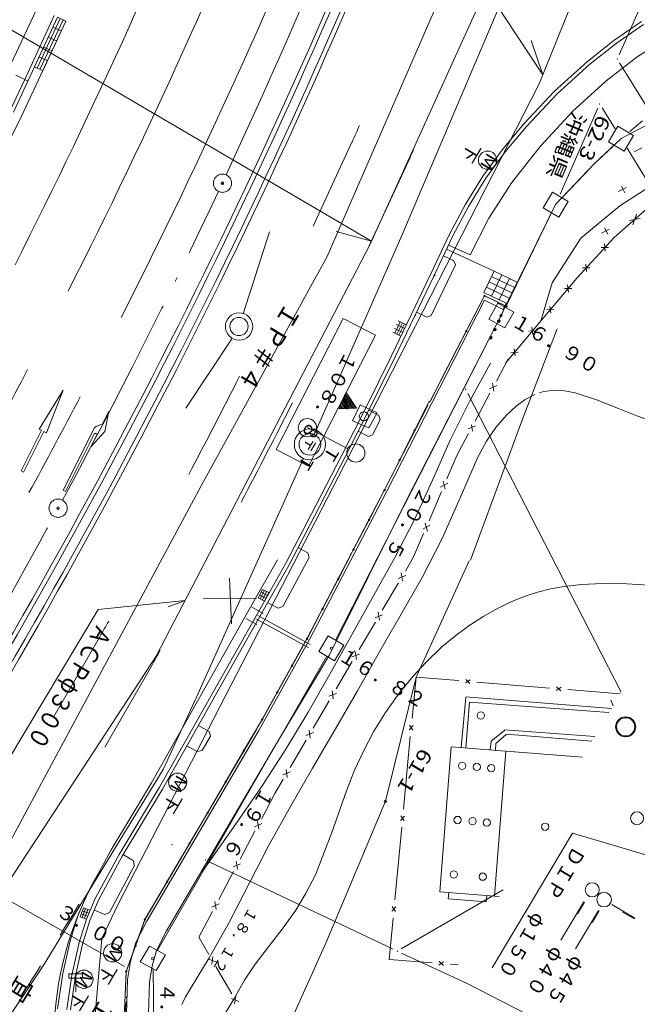
# Model space of a CAD drawing. Extents: x 25327 to 25606, y 31527 to 31824.
# Drawn here: x 25504 to 25538, y 31664 to 31718 of the extents above; entities that cross this region are included whole.
import ezdxf

# ---------------------------------------------------------------- set-up
doc = ezdxf.new("R2010")
doc.units = 0
doc.linetypes.add('long dashed dotted', pattern=[15.25, 12, -1.5, 0.25, -1.5])
for name, color, linetype, lineweight in [('\\M+5A4BD\\M+5A4CE\\M+5CBFB', 136, 'Continuous', 0), ('\\M+5BAE1\\M+5B6CF\\M+587ED', 4, 'Continuous', 0), ('道路平面図', 7, 'Continuous', 0)]:
    doc.layers.add(name, color=color, linetype=linetype, lineweight=lineweight)
doc.styles.add('\\M+5A3CD\\M+5A3D3 \\M+5A5B4\\M+5A5B7\\M+5A5C3\\M+5A5AF', font='MS Gothic.ttf')

msp = doc.modelspace()

# ---------------------------------------------------------------- linework, layer by layer
at = {"layer": '\\M+5A4BD\\M+5A4CE\\M+5CBFB', "linetype": 'Continuous', "lineweight": 13}
for p, q in [((25532.506, 31715.385), (25491.852, 31777.165)), ((25523.107, 31706.267), (25468.594, 31738.227)), ((25532.506, 31715.385), (25531.877, 31717.283)), ((25523.107, 31706.267), (25521.179, 31706.798))]:
    msp.add_line(p, q, dxfattribs=at)
at = {"layer": '\\M+5BAE1\\M+5B6CF\\M+587ED', "linetype": 'Continuous', "lineweight": 13}
for p, q in [((25534.14, 31673.789), (25529.723, 31666.396)), ((25539.161, 31672.297), (25534.14, 31673.789)), ((25534.757, 31670.019), (25533.497, 31667.909)), ((25534.798, 31669.994), (25534.416, 31669.354)), ((25537.549, 31669.121), (25536.291, 31669.873)), ((25535.565, 31669.536), (25534.305, 31667.426)), ((25535.606, 31669.512), (25535.224, 31668.871)), ((25537.526, 31669.079), (25536.872, 31669.438))]:
    msp.add_line(p, q, dxfattribs=at)
for centre, radius in [((25537.675, 31674.599), 0.354), ((25535.217, 31670.67), 0.389), ((25535.867, 31670.135), 0.401)]:
    msp.add_circle(centre, radius, dxfattribs=at)
at = {"layer": '道路平面図', "linetype": 'Continuous', "lineweight": 13}
for p, q in [((25543.038, 31741.949), (25533.661, 31718.242)), ((25534.099, 31736.801), (25526.319, 31718.346)), ((25503.226, 31715.747), (25511.913, 31734.25)), ((25531.18, 31724.065), (25523.034, 31706.108)), ((25530.397, 31719.818), (25524.728, 31706.44)), ((25536.686, 31716.485), (25538.157, 31719.818)), ((25503.475, 31713.342), (25505.886, 31718.56)), ((25505.715, 31718.638), (25504.094, 31715.132)), ((25504.622, 31715.824), (25505.887, 31718.559)), ((25506.041, 31718.488), (25504.776, 31715.752)), ((25505.887, 31718.559), (25506.351, 31718.345)), ((25506.351, 31718.345), (25504.728, 31714.836)), ((25506.196, 31718.416), (25504.931, 31715.681)), ((25506.351, 31718.345), (25505.085, 31715.609)), ((25506.098, 31717.798), (25505.634, 31718.012)), ((25526.319, 31718.346), (25520.674, 31705.432)), ((25533.661, 31718.242), (25532.307, 31714.893)), ((25537.919, 31718.317), (25536.408, 31717.268)), ((25536.527, 31717.107), (25538.029, 31718.15)), ((25505.845, 31717.25), (25505.381, 31717.465)), ((25505.592, 31716.703), (25505.128, 31716.918)), ((25536.408, 31717.268), (25534.956, 31716.125)), ((25535.085, 31715.972), (25536.527, 31717.107)), ((25537.688, 31716.387), (25539.14, 31717.315)), ((25505.339, 31716.156), (25504.875, 31716.371)), ((25535.958, 31715.05), (25537.688, 31716.387)), ((25505.085, 31715.609), (25504.622, 31715.824)), ((25534.956, 31716.125), (25533.145, 31714.487)), ((25533.286, 31714.345), (25535.085, 31715.972)), ((25536.717, 31716.044), (25538.118, 31713.786)), ((25504.275, 31715.047), (25503.599, 31715.378)), ((25504.094, 31715.132), (25503.295, 31713.429)), ((25504.728, 31714.836), (25503.925, 31713.124)), ((25532.307, 31714.893), (25521.277, 31693.324)), ((25534.135, 31713.373), (25535.958, 31715.05)), ((25533.145, 31714.487), (25531.472, 31712.694)), ((25531.621, 31712.561), (25533.286, 31714.345)), ((25536.471, 31712.424), (25535.761, 31713.583)), ((25503.925, 31713.124), (25501.895, 31709.055)), ((25532.386, 31711.483), (25534.135, 31713.373)), ((25535.53, 31713.567), (25533.462, 31708.847)), ((25531.472, 31712.694), (25530.293, 31711.287)), ((25530.45, 31711.163), (25531.621, 31712.561)), ((25536.625, 31712.577), (25536.113, 31711.719)), ((25537.484, 31712.065), (25536.625, 31712.577)), ((25538.19, 31712.637), (25536.798, 31711.892)), ((25537.28, 31712.29), (25537.973, 31712.861)), ((25536.971, 31711.206), (25537.484, 31712.065)), ((25522.042, 31711.696), (25519.905, 31707.088)), ((25522.042, 31711.696), (25519.905, 31707.088)), ((25530.803, 31709.488), (25532.386, 31711.483)), ((25536.798, 31711.892), (25535.342, 31710.522)), ((25536.34, 31711.467), (25535.56, 31710.729)), ((25536.113, 31711.719), (25536.971, 31711.206)), ((25530.293, 31711.287), (25529.215, 31709.832)), ((25529.381, 31709.72), (25530.45, 31711.163)), ((25537.125, 31711.359), (25545.255, 31698.112)), ((25537.935, 31711.39), (25537.512, 31711.17)), ((25525, 31710.35), (25522.842, 31705.7)), ((25525, 31710.35), (25522.842, 31705.7)), ((25535.342, 31710.522), (25533.211, 31708.275)), ((25529.215, 31709.832), (25528.254, 31708.264)), ((25535.136, 31710.305), (25533.639, 31708.73)), ((25536.722, 31708.21), (25539.587, 31710.059)), ((25514.94, 31709.439), (25514.93, 31709.439)), ((25514.94, 31709.439), (25514.93, 31709.439)), ((25514.935, 31709.444), (25514.935, 31709.434)), ((25514.935, 31709.444), (25514.935, 31709.434)), ((25528.428, 31708.164), (25529.381, 31709.72)), ((25529.541, 31707.52), (25530.803, 31709.488)), ((25537.008, 31708.924), (25536.825, 31709.288)), ((25533.038, 31708.961), (25532.526, 31708.102)), ((25533.896, 31708.448), (25533.038, 31708.961)), ((25537.071, 31709.213), (25536.649, 31708.993)), ((25528.254, 31708.264), (25527.394, 31706.65)), ((25533.211, 31708.275), (25530.211, 31702.176)), ((25533.384, 31707.59), (25533.896, 31708.448)), ((25534.598, 31706.428), (25536.722, 31708.21)), ((25536.427, 31706.469), (25538.672, 31708.437)), ((25527.573, 31706.56), (25528.428, 31708.164)), ((25532.937, 31707.713), (25530.46, 31702.627)), ((25532.526, 31708.102), (25533.384, 31707.59)), ((25537.45, 31707.166), (25537.649, 31707.74)), ((25528.525, 31705.508), (25529.541, 31707.52)), ((25537.252, 31707.392), (25537.847, 31707.514)), ((25516.082, 31702.281), (25517.525, 31706.769)), ((25527.394, 31706.65), (25526.37, 31704.467)), ((25527.394, 31706.65), (25526.37, 31704.467)), ((25526.55, 31704.381), (25527.573, 31706.56)), ((25536.144, 31706.929), (25535.721, 31706.709)), ((25536.08, 31706.64), (25535.897, 31707.004)), ((25523.034, 31706.108), (25511.311, 31683.491)), ((25524.728, 31706.44), (25520.079, 31695.896)), ((25527.231, 31705.817), (25527.326, 31706.039)), ((25527.231, 31705.817), (25527.326, 31706.039)), ((25527.326, 31706.039), (25528.525, 31705.508)), ((25527.326, 31706.039), (25528.525, 31705.508)), ((25533.02, 31703.977), (25534.598, 31706.428)), ((25534.379, 31704.243), (25536.427, 31706.469)), ((25535.935, 31705.712), (25535.895, 31706.112)), ((25527.231, 31705.817), (25529.84, 31704.624)), ((25535.714, 31705.915), (25536.116, 31705.909)), ((25520.674, 31705.432), (25513.768, 31692.847)), ((25527.711, 31704.967), (25526.385, 31702.185)), ((25527.711, 31704.967), (25526.385, 31702.185)), ((25527.067, 31705.454), (25527.617, 31705.195)), ((25527.067, 31705.454), (25527.617, 31705.195)), ((25527.617, 31705.195), (25527.711, 31704.967)), ((25527.617, 31705.195), (25527.711, 31704.967)), ((25534.91, 31704.599), (25534.871, 31704.999)), ((25526.37, 31704.467), (25524.207, 31699.965)), ((25526.608, 31704.399), (25526.582, 31704.384)), ((25526.608, 31704.399), (25526.582, 31704.384)), ((25529.84, 31704.624), (25529.273, 31703.448)), ((25529.84, 31704.624), (25529.273, 31703.448)), ((25530.257, 31704.422), (25529.691, 31703.246)), ((25530.257, 31704.422), (25529.691, 31703.246)), ((25531.093, 31704.02), (25529.84, 31704.624)), ((25531.093, 31704.02), (25529.84, 31704.624)), ((25534.69, 31704.802), (25535.091, 31704.796)), ((25524.387, 31699.878), (25526.55, 31704.381)), ((25526.582, 31704.384), (25526.515, 31704.379)), ((25526.582, 31704.384), (25526.515, 31704.379)), ((25529.556, 31704.036), (25530.81, 31703.432)), ((25529.556, 31704.036), (25530.81, 31703.432)), ((25529.698, 31704.33), (25530.951, 31703.726)), ((25529.698, 31704.33), (25530.951, 31703.726)), ((25530.675, 31704.221), (25530.109, 31703.045)), ((25530.675, 31704.221), (25530.109, 31703.045)), ((25530.526, 31702.844), (25531.093, 31704.02)), ((25530.526, 31702.844), (25531.093, 31704.02)), ((25532.422, 31701.948), (25533.02, 31703.977)), ((25532.429, 31701.928), (25534.379, 31704.243)), ((25533.92, 31703.465), (25533.862, 31703.863)), ((25529.273, 31703.448), (25530.526, 31702.844)), ((25529.273, 31703.448), (25530.526, 31702.844)), ((25529.415, 31703.742), (25530.668, 31703.138)), ((25529.415, 31703.742), (25530.668, 31703.138)), ((25533.69, 31703.658), (25534.092, 31703.67)), ((25523.951, 31692.549), (25529.31, 31703.023)), ((25529.309, 31703.27), (25526.295, 31697.418)), ((25529.291, 31703.233), (25528.327, 31701.362)), ((25529.309, 31703.27), (25530.522, 31702.687)), ((25529.309, 31703.27), (25530.522, 31702.687)), ((25529.31, 31703.023), (25530.337, 31702.522)), ((25530.5, 31702.698), (25529.332, 31703.259)), ((25530.038, 31702.861), (25529.553, 31701.987)), ((25530.913, 31702.375), (25530.038, 31702.861)), ((25530.337, 31702.522), (25530.499, 31702.857)), ((25530.337, 31702.522), (25530.499, 31702.857)), ((25530.378, 31702.476), (25525.021, 31692.008)), ((25526.15, 31702.101), (25525.585, 31702.372)), ((25530.395, 31702.641), (25530.326, 31702.524)), ((25530.395, 31702.641), (25530.326, 31702.524)), ((25530.447, 31702.727), (25530.395, 31702.641)), ((25530.447, 31702.727), (25530.395, 31702.641)), ((25530.427, 31701.501), (25530.913, 31702.375)), ((25532.715, 31702.501), (25533.117, 31702.512)), ((25532.945, 31702.308), (25532.888, 31702.706)), ((25521.558, 31702.021), (25517.881, 31694.829)), ((25521.143, 31684.375), (25529.982, 31701.73)), ((25523.339, 31701.103), (25521.558, 31702.021)), ((25524.692, 31701.84), (25524.389, 31701.209)), ((25524.692, 31701.84), (25524.389, 31701.209)), ((25524.804, 31701.786), (25524.501, 31701.155)), ((25524.804, 31701.786), (25524.501, 31701.155)), ((25525.03, 31701.677), (25524.579, 31701.894)), ((25524.917, 31701.732), (25524.614, 31701.101)), ((25524.917, 31701.732), (25524.614, 31701.101)), ((25525.547, 31702.183), (25525.521, 31702.168)), ((25525.547, 31702.183), (25525.521, 31702.168)), ((25526.385, 31702.185), (25526.15, 31702.101)), ((25526.385, 31702.185), (25526.15, 31702.101)), ((25529.553, 31701.987), (25530.427, 31701.501)), ((25530.467, 31699.576), (25532.429, 31701.928)), ((25524.727, 31701.047), (25524.276, 31701.263)), ((25524.828, 31701.257), (25524.377, 31701.473)), ((25524.828, 31701.257), (25524.377, 31701.473)), ((25524.929, 31701.467), (25524.478, 31701.684)), ((25524.929, 31701.467), (25524.478, 31701.684)), ((25528.289, 31701.289), (25527.325, 31699.418)), ((25533.289, 31701.459), (25531.34, 31696.36)), ((25533.289, 31701.459), (25531.34, 31696.36)), ((25531.737, 31701.332), (25532.14, 31701.348)), ((25531.967, 31701.14), (25531.91, 31701.54)), ((25515.447, 31700.914), (25512.921, 31697.11)), ((25523.339, 31701.103), (25519.661, 31693.911)), ((25530.755, 31700.156), (25531.159, 31700.172)), ((25530.986, 31699.964), (25530.929, 31700.364)), ((25524.207, 31699.965), (25522.86, 31697.233)), ((25524.207, 31699.965), (25522.86, 31697.233)), ((25523.039, 31697.144), (25524.387, 31699.878)), ((25529.636, 31699.573), (25528.48, 31697.47)), ((25529.636, 31699.573), (25528.48, 31697.47)), ((25529.961, 31698.59), (25530.604, 31699.801)), ((25529.961, 31698.59), (25530.604, 31699.801)), ((25527.287, 31699.345), (25526.324, 31697.473)), ((25529.744, 31698.479), (25529.827, 31698.039)), ((25529.744, 31698.479), (25529.827, 31698.039)), ((25506.197, 31698.091), (25504.877, 31695.957)), ((25506.197, 31698.091), (25504.877, 31695.957)), ((25506.197, 31698.091), (25505.279, 31695.755)), ((25506.197, 31698.091), (25505.279, 31695.755)), ((25521.716, 31697.96), (25521.257, 31697.07)), ((25522.296, 31697.104), (25521.716, 31697.96)), ((25528.386, 31697.91), (25536.804, 31681.512)), ((25528.386, 31697.91), (25536.804, 31681.512)), ((25528.79, 31696.382), (25529.61, 31697.928)), ((25528.79, 31696.382), (25529.61, 31697.928)), ((25529.58, 31698.17), (25529.991, 31698.348)), ((25529.58, 31698.17), (25529.991, 31698.348)), ((25532.571, 31698.011), (25532.298, 31697.936)), ((25532.571, 31698.011), (25532.298, 31697.936)), ((25532.848, 31698.059), (25532.571, 31698.011)), ((25532.848, 31698.059), (25532.571, 31698.011)), ((25533.128, 31698.08), (25532.848, 31698.059)), ((25533.128, 31698.08), (25532.848, 31698.059)), ((25533.697, 31698.053), (25533.128, 31698.08)), ((25533.697, 31698.053), (25533.128, 31698.08)), ((25534.275, 31697.947), (25533.697, 31698.053)), ((25534.275, 31697.947), (25533.697, 31698.053)), ((25535.455, 31697.567), (25534.275, 31697.947)), ((25535.455, 31697.567), (25534.275, 31697.947)), ((25521.664, 31697.082), (25521.422, 31697.408)), ((25521.734, 31697.076), (25521.454, 31697.462)), ((25521.83, 31697.055), (25521.502, 31697.542)), ((25521.889, 31697.093), (25521.535, 31697.596)), ((25521.959, 31697.088), (25521.583, 31697.676)), ((25522.044, 31697.109), (25521.615, 31697.73)), ((25522.141, 31697.088), (25521.636, 31697.826)), ((25522.227, 31697.11), (25521.668, 31697.88)), ((25526.28, 31697.49), (25525.488, 31695.913)), ((25528.48, 31697.47), (25527.423, 31695.345)), ((25528.48, 31697.47), (25527.423, 31695.345)), ((25531.542, 31697.571), (25531.046, 31697.21)), ((25531.542, 31697.571), (25531.046, 31697.21)), ((25532.068, 31697.85), (25531.542, 31697.571)), ((25532.068, 31697.85), (25531.542, 31697.571)), ((25536.656, 31697.074), (25535.455, 31697.567)), ((25536.656, 31697.074), (25535.455, 31697.567)), ((25508.708, 31696.94), (25508.35, 31696.225)), ((25508.708, 31696.94), (25508.35, 31696.225)), ((25508.484, 31695.823), (25508.708, 31696.94)), ((25508.484, 31695.823), (25508.708, 31696.94)), ((25522.296, 31697.104), (25521.257, 31697.07)), ((25521.369, 31697.076), (25521.321, 31697.177)), ((25521.509, 31697.065), (25521.353, 31697.231)), ((25521.578, 31697.06), (25521.401, 31697.311)), ((25522.86, 31697.233), (25521.481, 31694.52)), ((25522.86, 31697.233), (25521.481, 31694.52)), ((25521.659, 31694.429), (25523.039, 31697.144)), ((25522.489, 31697.29), (25522.073, 31696.41)), ((25523.423, 31696.842), (25522.489, 31697.29)), ((25523.515, 31696.701), (25522.955, 31696.984)), ((25522.969, 31696.021), (25523.423, 31696.842)), ((25523.831, 31692.611), (25526.221, 31697.282)), ((25531.046, 31697.21), (25530.511, 31696.719)), ((25531.046, 31697.21), (25530.511, 31696.719)), ((25537.66, 31696.674), (25536.656, 31697.074)), ((25537.66, 31696.674), (25536.656, 31697.074)), ((25522.073, 31696.41), (25522.969, 31696.021)), ((25523.175, 31695.633), (25523.595, 31696.458)), ((25523.175, 31695.633), (25523.595, 31696.458)), ((25523.595, 31696.458), (25523.515, 31696.701)), ((25523.595, 31696.458), (25523.515, 31696.701)), ((25531.34, 31696.36), (25528.542, 31688.753)), ((25531.34, 31696.36), (25528.542, 31688.753)), ((25530.511, 31696.719), (25529.927, 31696.038)), ((25530.511, 31696.719), (25529.927, 31696.038)), ((25538.396, 31696.432), (25537.66, 31696.674)), ((25538.396, 31696.432), (25537.66, 31696.674)), ((25505.011, 31695.89), (25503.893, 31693.654)), ((25505.011, 31695.89), (25503.893, 31693.654)), ((25504.027, 31693.587), (25505.145, 31695.822)), ((25504.027, 31693.587), (25505.145, 31695.822)), ((25504.877, 31695.957), (25505.011, 31695.89)), ((25504.877, 31695.957), (25505.011, 31695.89)), ((25505.145, 31695.822), (25505.279, 31695.755)), ((25505.145, 31695.822), (25505.279, 31695.755)), ((25507.915, 31696.025), (25506.203, 31692.604)), ((25507.915, 31696.025), (25506.203, 31692.604)), ((25508.484, 31695.823), (25507.724, 31694.973)), ((25508.484, 31695.823), (25507.724, 31694.973)), ((25519.597, 31696.032), (25521.811, 31694.872)), ((25522.944, 31695.555), (25522.377, 31695.842)), ((25525.457, 31695.851), (25524.665, 31694.274)), ((25528.409, 31695.962), (25528.82, 31696.14)), ((25528.409, 31695.962), (25528.82, 31696.14)), ((25528.59, 31696.182), (25528.657, 31695.831)), ((25528.59, 31696.182), (25528.657, 31695.831)), ((25529.927, 31696.038), (25529.427, 31695.295)), ((25529.927, 31696.038), (25529.427, 31695.295)), ((25506.337, 31692.537), (25507.923, 31695.707)), ((25506.337, 31692.537), (25507.923, 31695.707)), ((25508.082, 31695.689), (25507.724, 31694.973)), ((25508.082, 31695.689), (25507.724, 31694.973)), ((25522.944, 31695.555), (25523.175, 31695.633)), ((25522.944, 31695.555), (25523.175, 31695.633)), ((25527.423, 31695.345), (25526.452, 31693.151)), ((25527.423, 31695.345), (25526.452, 31693.151)), ((25527.797, 31694.508), (25528.439, 31695.72)), ((25527.797, 31694.508), (25528.439, 31695.72)), ((25529.427, 31695.295), (25528.946, 31694.416)), ((25529.427, 31695.295), (25528.946, 31694.416)), ((25519.661, 31693.911), (25517.881, 31694.829)), ((25519.385, 31694.336), (25513.514, 31681.237)), ((25521.481, 31694.52), (25519.804, 31691.258)), ((25521.481, 31694.52), (25519.804, 31691.258)), ((25519.982, 31691.166), (25521.659, 31694.429)), ((25524.635, 31694.213), (25523.843, 31692.636)), ((25527.246, 31693.217), (25527.797, 31694.508)), ((25527.246, 31693.217), (25527.797, 31694.508)), ((25528.946, 31694.416), (25527.966, 31692.181)), ((25528.946, 31694.416), (25527.966, 31692.181)), ((25503.893, 31693.654), (25504.027, 31693.587)), ((25503.893, 31693.654), (25504.027, 31693.587)), ((25521.277, 31693.324), (25509.219, 31669.892)), ((25526.452, 31693.151), (25525.473, 31690.992)), ((25526.452, 31693.151), (25525.473, 31690.992)), ((25527.039, 31693.088), (25527.159, 31692.657)), ((25527.039, 31693.088), (25527.159, 31692.657)), ((25513.768, 31692.847), (25500.433, 31668.004)), ((25506.203, 31692.604), (25506.337, 31692.537)), ((25506.203, 31692.604), (25506.337, 31692.537)), ((25519.592, 31684.472), (25523.831, 31692.611)), ((25519.71, 31684.408), (25523.951, 31692.549)), ((25523.812, 31692.575), (25522.994, 31691.005)), ((25526.266, 31690.918), (25526.952, 31692.528)), ((25526.266, 31690.918), (25526.952, 31692.528)), ((25526.902, 31692.766), (25527.296, 31692.978)), ((25526.902, 31692.766), (25527.296, 31692.978)), ((25525.021, 31692.008), (25520.803, 31683.567)), ((25527.966, 31692.181), (25526.982, 31689.955)), ((25527.966, 31692.181), (25526.982, 31689.955)), ((25519.804, 31691.258), (25518.395, 31688.551)), ((25519.804, 31691.258), (25518.395, 31688.551)), ((25518.572, 31688.459), (25519.982, 31691.166)), ((25522.962, 31690.944), (25522.144, 31689.374)), ((25525.473, 31690.992), (25524.371, 31688.862)), ((25525.473, 31690.992), (25524.371, 31688.862)), ((25525.921, 31690.467), (25526.316, 31690.679)), ((25525.921, 31690.467), (25526.316, 31690.679)), ((25526.059, 31690.789), (25526.179, 31690.358)), ((25526.059, 31690.789), (25526.179, 31690.358)), ((25525.421, 31688.937), (25525.972, 31690.229)), ((25525.421, 31688.937), (25525.972, 31690.229)), ((25526.982, 31689.955), (25525.882, 31687.816)), ((25526.982, 31689.955), (25525.882, 31687.816)), ((25519.617, 31689.161), (25519.076, 31689.459)), ((25522.112, 31689.313), (25521.295, 31687.743)), ((25517.952, 31688.782), (25516.801, 31686.762)), ((25518.245, 31686.211), (25519.692, 31688.912)), ((25519.617, 31689.161), (25519.692, 31688.912)), ((25524.371, 31688.862), (25523.154, 31686.677)), ((25524.371, 31688.862), (25523.154, 31686.677)), ((25524.968, 31688.164), (25525.421, 31688.937)), ((25524.968, 31688.164), (25525.421, 31688.937)), ((25518.395, 31688.551), (25517.236, 31686.517)), ((25517.41, 31686.419), (25518.572, 31688.459)), ((25525.558, 31682.347), (25528.474, 31688.718)), ((25525.558, 31682.347), (25528.474, 31688.718)), ((25515.437, 31685.272), (25515.33, 31687.775)), ((25521.263, 31687.682), (25520.445, 31686.112)), ((25524.569, 31687.761), (25524.987, 31687.921)), ((25524.569, 31687.761), (25524.987, 31687.921)), ((25525.882, 31687.816), (25524.66, 31685.662)), ((25525.882, 31687.816), (25524.66, 31685.662)), ((25524.746, 31688.063), (25524.81, 31687.619)), ((25524.746, 31688.063), (25524.81, 31687.619)), ((25517.135, 31687.154), (25516.898, 31686.697)), ((25517.475, 31686.978), (25517.135, 31687.154)), ((25523.703, 31686.008), (25524.588, 31687.518)), ((25523.703, 31686.008), (25524.588, 31687.518)), ((25532.859, 31687.164), (25532.285, 31687.022)), ((25532.859, 31687.164), (25532.285, 31687.022)), ((25533.439, 31687.277), (25532.859, 31687.164)), ((25533.439, 31687.277), (25532.859, 31687.164)), ((25534.613, 31687.424), (25533.439, 31687.277)), ((25534.613, 31687.424), (25533.439, 31687.277)), ((25535.803, 31687.482), (25534.613, 31687.424)), ((25535.803, 31687.482), (25534.613, 31687.424)), ((25537.108, 31687.466), (25535.803, 31687.482)), ((25537.108, 31687.466), (25535.803, 31687.482)), ((25538.321, 31687.397), (25537.108, 31687.466)), ((25538.321, 31687.397), (25537.108, 31687.466)), ((25516.801, 31686.762), (25511.053, 31676.551)), ((25516.801, 31686.641), (25513.902, 31686.663)), ((25516.898, 31686.697), (25517.236, 31686.517)), ((25516.977, 31686.849), (25517.317, 31686.673)), ((25517.248, 31687.095), (25517.011, 31686.638)), ((25517.056, 31687.001), (25517.396, 31686.825)), ((25517.361, 31687.036), (25517.125, 31686.579)), ((25517.238, 31686.521), (25517.475, 31686.978)), ((25523.154, 31686.677), (25522.045, 31684.693)), ((25523.154, 31686.677), (25522.045, 31684.693)), ((25531.163, 31686.634), (25530.61, 31686.397)), ((25531.163, 31686.634), (25530.61, 31686.397)), ((25531.818, 31686.876), (25531.163, 31686.634)), ((25531.818, 31686.876), (25531.163, 31686.634)), ((25532.285, 31687.022), (25531.818, 31686.876)), ((25532.285, 31687.022), (25531.818, 31686.876)), ((25508.12, 31686.058), (25503.089, 31677.635)), ((25512.896, 31686.548), (25508.12, 31686.058)), ((25517.236, 31686.517), (25511.485, 31676.299)), ((25517.41, 31686.419), (25511.658, 31676.199)), ((25512.896, 31686.548), (25511.962, 31686.192)), ((25516.551, 31686.177), (25517.165, 31685.841)), ((25516.551, 31686.177), (25517.165, 31685.841)), ((25517.987, 31686.125), (25517.413, 31686.442)), ((25517.987, 31686.125), (25518.245, 31686.211)), ((25520.413, 31686.051), (25519.596, 31684.481)), ((25530.067, 31686.133), (25529.272, 31685.69)), ((25530.067, 31686.133), (25529.272, 31685.69)), ((25530.61, 31686.397), (25530.067, 31686.133)), ((25530.61, 31686.397), (25530.067, 31686.133)), ((25516.215, 31685.563), (25516.829, 31685.227)), ((25516.215, 31685.563), (25516.829, 31685.227)), ((25516.774, 31685.542), (25519.654, 31683.967)), ((25516.774, 31685.542), (25519.654, 31683.967)), ((25516.87, 31685.718), (25519.75, 31684.142)), ((25516.87, 31685.718), (25519.75, 31684.142)), ((25523.305, 31685.605), (25523.723, 31685.765)), ((25523.305, 31685.605), (25523.723, 31685.765)), ((25523.482, 31685.907), (25523.546, 31685.463)), ((25523.482, 31685.907), (25523.546, 31685.463)), ((25524.66, 31685.662), (25523.57, 31683.766)), ((25524.66, 31685.662), (25523.57, 31683.766)), ((25529.272, 31685.69), (25528.502, 31685.196)), ((25529.272, 31685.69), (25528.502, 31685.196)), ((25522.439, 31683.852), (25523.324, 31685.362)), ((25522.439, 31683.852), (25523.324, 31685.362)), ((25528.502, 31685.196), (25527.762, 31684.653)), ((25528.502, 31685.196), (25527.762, 31684.653)), ((25508.211, 31684.549), (25505.675, 31680.149)), ((25508.211, 31684.549), (25505.675, 31680.149)), ((25516.812, 31679.476), (25519.592, 31684.472)), ((25516.929, 31679.409), (25519.71, 31684.408)), ((25519.564, 31684.423), (25518.772, 31682.999)), ((25520.741, 31684.615), (25520.229, 31683.757)), ((25521.599, 31684.102), (25520.741, 31684.615)), ((25522.045, 31684.693), (25520.834, 31682.505)), ((25522.045, 31684.693), (25520.834, 31682.505)), ((25527.762, 31684.653), (25526.976, 31684)), ((25527.762, 31684.653), (25526.976, 31684)), ((25521.087, 31683.244), (25521.599, 31684.102)), ((25526.976, 31684), (25526.091, 31683.154)), ((25526.976, 31684), (25526.091, 31683.154)), ((25511.311, 31683.491), (25500.03, 31666.265)), ((25511.362, 31667.328), (25520.658, 31683.501)), ((25520.803, 31683.567), (25517.962, 31678.798)), ((25520.229, 31683.757), (25521.087, 31683.244)), ((25522.04, 31683.449), (25522.459, 31683.609)), ((25522.04, 31683.449), (25522.459, 31683.609)), ((25522.172, 31683.807), (25522.117, 31683.693)), ((25522.172, 31683.807), (25522.117, 31683.693)), ((25522.217, 31683.751), (25522.282, 31683.307)), ((25522.217, 31683.751), (25522.282, 31683.307)), ((25523.57, 31683.766), (25522.341, 31681.59)), ((25523.57, 31683.766), (25522.341, 31681.59)), ((25511.038, 31682.947), (25508.478, 31678.506)), ((25511.038, 31682.947), (25508.478, 31678.506)), ((25518.741, 31682.943), (25517.949, 31681.52)), ((25521.175, 31681.696), (25522.06, 31683.206)), ((25521.175, 31681.696), (25522.06, 31683.206)), ((25526.091, 31683.154), (25525.403, 31682.4)), ((25526.091, 31683.154), (25525.403, 31682.4)), ((25520.834, 31682.505), (25519.647, 31680.421)), ((25520.834, 31682.505), (25519.647, 31680.421)), ((25523.873, 31675.535), (25525.558, 31682.347)), ((25523.873, 31675.535), (25525.558, 31682.347)), ((25525.403, 31682.4), (25524.634, 31681.462)), ((25525.403, 31682.4), (25524.634, 31681.462)), ((25525.336, 31680.072), (25525.552, 31682.347)), ((25525.336, 31680.072), (25525.552, 31682.347)), ((25525.552, 31682.347), (25527.898, 31682.153)), ((25525.552, 31682.347), (25527.898, 31682.153)), ((25509.574, 31666.467), (25482.851, 31681.738)), ((25528.529, 31682.201), (25528.264, 31682.022)), ((25528.529, 31682.201), (25528.264, 31682.022)), ((25528.28, 31682.221), (25528.513, 31682.001)), ((25528.28, 31682.221), (25528.513, 31682.001)), ((25528.895, 31682.07), (25532.88, 31681.74)), ((25528.895, 31682.07), (25532.88, 31681.74)), ((25533.511, 31681.788), (25533.245, 31681.61)), ((25533.511, 31681.788), (25533.245, 31681.61)), ((25533.262, 31681.809), (25533.494, 31681.589)), ((25533.262, 31681.809), (25533.494, 31681.589)), ((25513.514, 31681.237), (25511.688, 31677.283)), ((25517.918, 31681.464), (25517.126, 31680.041)), ((25520.776, 31681.293), (25521.195, 31681.453)), ((25520.776, 31681.293), (25521.195, 31681.453)), ((25520.953, 31681.595), (25521.018, 31681.151)), ((25520.953, 31681.595), (25521.018, 31681.151)), ((25522.341, 31681.59), (25521.137, 31679.514)), ((25522.341, 31681.59), (25521.137, 31679.514)), ((25524.634, 31681.462), (25523.877, 31680.397)), ((25524.634, 31681.462), (25523.877, 31680.397)), ((25528.284, 31681.228), (25528.034, 31678.475)), ((25528.284, 31681.228), (25528.034, 31678.475)), ((25536.267, 31680.615), (25528.287, 31681.262)), ((25536.267, 31680.615), (25528.287, 31681.262)), ((25533.876, 31681.658), (25536.748, 31681.42)), ((25533.876, 31681.658), (25536.748, 31681.42)), ((25519.911, 31679.54), (25520.796, 31681.05)), ((25519.911, 31679.54), (25520.796, 31681.05)), ((25528.491, 31680.971), (25528.279, 31678.456)), ((25528.491, 31680.971), (25528.279, 31678.456)), ((25536.135, 31680.393), (25528.491, 31680.971)), ((25536.135, 31680.393), (25528.491, 31680.971)), ((25536.363, 31680.775), (25536.238, 31681.072)), ((25519.647, 31680.421), (25518.415, 31678.394)), ((25519.647, 31680.421), (25518.415, 31678.394)), ((25523.877, 31680.397), (25523.247, 31679.374)), ((25523.877, 31680.397), (25523.247, 31679.374)), ((25514.203, 31679.363), (25513.623, 31679.689)), ((25517.092, 31679.981), (25516.136, 31678.345)), ((25525.177, 31679.46), (25525.4, 31679.69)), ((25525.177, 31679.46), (25525.4, 31679.69)), ((25525.201, 31679.709), (25525.376, 31679.441)), ((25525.201, 31679.709), (25525.376, 31679.441)), ((25510.673, 31669.023), (25516.812, 31679.476)), ((25510.79, 31668.955), (25516.929, 31679.409)), ((25513.824, 31678.312), (25514.273, 31679.101)), ((25514.203, 31679.363), (25514.273, 31679.101)), ((25519.512, 31679.137), (25519.93, 31679.297)), ((25519.512, 31679.137), (25519.93, 31679.297)), ((25519.689, 31679.439), (25519.753, 31678.995)), ((25519.689, 31679.439), (25519.753, 31678.995)), ((25521.137, 31679.514), (25519.876, 31677.355)), ((25521.137, 31679.514), (25519.876, 31677.355)), ((25523.247, 31679.374), (25522.682, 31678.315)), ((25523.247, 31679.374), (25522.682, 31678.315)), ((25524.863, 31675.096), (25525.241, 31679.077)), ((25524.863, 31675.096), (25525.241, 31679.077)), ((25530.423, 31679.441), (25529.675, 31678.82)), ((25530.423, 31679.441), (25529.675, 31678.82)), ((25530.503, 31679.203), (25529.925, 31678.696)), ((25530.503, 31679.203), (25529.925, 31678.696)), ((25535.353, 31679.085), (25530.428, 31679.453)), ((25535.353, 31679.085), (25530.428, 31679.453)), ((25535.201, 31678.829), (25530.52, 31679.209)), ((25535.201, 31678.829), (25530.52, 31679.209)), ((25517.962, 31678.798), (25511.844, 31668.381)), ((25513.554, 31678.254), (25512.993, 31678.569)), ((25518.647, 31677.384), (25519.532, 31678.893)), ((25518.647, 31677.384), (25519.532, 31678.893)), ((25527.484, 31678.518), (25526.86, 31670.562)), ((25527.484, 31678.518), (25526.86, 31670.562)), ((25530.474, 31678.283), (25527.484, 31678.518)), ((25530.474, 31678.283), (25527.484, 31678.518)), ((25529.681, 31678.803), (25529.618, 31678.351)), ((25529.681, 31678.803), (25529.618, 31678.351)), ((25529.937, 31678.706), (25529.907, 31678.328)), ((25529.937, 31678.706), (25529.907, 31678.328)), ((25513.554, 31678.254), (25513.824, 31678.312)), ((25516.098, 31678.281), (25515.142, 31676.645)), ((25518.415, 31678.394), (25517.108, 31676.384)), ((25518.415, 31678.394), (25517.108, 31676.384)), ((25522.682, 31678.315), (25522.182, 31677.233)), ((25522.682, 31678.315), (25522.182, 31677.233)), ((25530.474, 31678.283), (25529.85, 31670.327)), ((25530.474, 31678.283), (25529.85, 31670.327)), ((25534.677, 31677.954), (25530.474, 31678.283)), ((25534.677, 31677.954), (25530.474, 31678.283)), ((25511.688, 31677.283), (25505.112, 31666.499)), ((25518.248, 31676.981), (25518.666, 31677.141)), ((25518.248, 31676.981), (25518.666, 31677.141)), ((25518.425, 31677.283), (25518.489, 31676.839)), ((25518.425, 31677.283), (25518.489, 31676.839)), ((25519.876, 31677.355), (25518.679, 31675.275)), ((25519.876, 31677.355), (25518.679, 31675.275)), ((25522.182, 31677.233), (25521.743, 31676.099)), ((25522.182, 31677.233), (25521.743, 31676.099)), ((25511.053, 31676.551), (25508.834, 31672.865)), ((25511.485, 31676.299), (25509.269, 31672.617)), ((25515.104, 31676.582), (25514.147, 31674.946)), ((25517.108, 31676.384), (25515.698, 31674.319)), ((25517.108, 31676.384), (25515.698, 31674.319)), ((25517.814, 31675.964), (25518.267, 31676.738)), ((25517.814, 31675.964), (25518.267, 31676.738)), ((25511.658, 31676.199), (25509.442, 31672.518)), ((25517.07, 31674.558), (25517.814, 31675.964)), ((25517.07, 31674.558), (25517.814, 31675.964)), ((25521.743, 31676.099), (25520.943, 31673.816)), ((25521.743, 31676.099), (25520.943, 31673.816)), ((25518.679, 31675.275), (25517.465, 31673.091)), ((25518.679, 31675.275), (25517.465, 31673.091)), ((25520.615, 31667.75), (25523.873, 31675.535)), ((25520.615, 31667.75), (25523.873, 31675.535)), ((25514.11, 31674.882), (25513.153, 31673.246)), ((25524.704, 31674.484), (25524.927, 31674.714)), ((25524.704, 31674.484), (25524.927, 31674.714)), ((25524.728, 31674.733), (25524.903, 31674.465)), ((25524.728, 31674.733), (25524.903, 31674.465)), ((25515.698, 31674.319), (25514.779, 31673.007)), ((25515.698, 31674.319), (25514.779, 31673.007)), ((25516.69, 31674.137), (25517.101, 31674.316)), ((25516.69, 31674.137), (25517.101, 31674.316)), ((25516.853, 31674.447), (25516.937, 31674.007)), ((25516.853, 31674.447), (25516.937, 31674.007)), ((25528.649, 31674.638), (25528.547, 31674.603)), ((25528.649, 31674.638), (25528.547, 31674.603)), ((25515.902, 31672.349), (25516.72, 31673.895)), ((25515.902, 31672.349), (25516.72, 31673.895)), ((25520.943, 31673.816), (25520.032, 31671.5)), ((25520.943, 31673.816), (25520.032, 31671.5)), ((25524.389, 31670.12), (25524.768, 31674.101)), ((25524.389, 31670.12), (25524.768, 31674.101)), ((25513.112, 31673.175), (25511.932, 31671.166)), ((25517.465, 31673.091), (25516.436, 31671.1)), ((25517.465, 31673.091), (25516.436, 31671.1)), ((25508.834, 31672.865), (25507.513, 31670.41)), ((25509.269, 31672.617), (25507.964, 31670.193)), ((25509.442, 31672.518), (25508.144, 31670.107)), ((25510.044, 31672.279), (25509.503, 31672.589)), ((25514.779, 31673.007), (25513.829, 31671.661)), ((25514.779, 31673.007), (25513.829, 31671.661)), ((25510.115, 31672.013), (25508.741, 31669.427)), ((25510.044, 31672.279), (25510.115, 31672.013)), ((25514.241, 31672.195), (25524.302, 31667.413)), ((25514.241, 31672.195), (25524.302, 31667.413)), ((25515.521, 31671.928), (25515.932, 31672.106)), ((25515.521, 31671.928), (25515.932, 31672.106)), ((25515.685, 31672.237), (25515.769, 31671.797)), ((25515.685, 31672.237), (25515.769, 31671.797)), ((25514.734, 31670.139), (25515.552, 31671.686)), ((25514.734, 31670.139), (25515.552, 31671.686)), ((25520.032, 31671.5), (25519.498, 31670.443)), ((25520.032, 31671.5), (25519.498, 31670.443)), ((25511.886, 31671.087), (25510.707, 31669.078)), ((25516.436, 31671.1), (25515.307, 31668.872)), ((25516.436, 31671.1), (25515.307, 31668.872)), ((25507.513, 31670.41), (25507.015, 31669.239)), ((25519.498, 31670.443), (25518.956, 31669.56)), ((25519.498, 31670.443), (25518.956, 31669.56)), ((25524.744, 31667.431), (25530.327, 31670.673)), ((25524.744, 31667.431), (25530.327, 31670.673)), ((25529.85, 31670.327), (25526.86, 31670.562)), ((25529.85, 31670.327), (25526.86, 31670.562)), ((25527.348, 31670.523), (25527.321, 31670.179)), ((25527.348, 31670.523), (25527.321, 31670.179)), ((25529.429, 31670.36), (25529.402, 31670.016)), ((25529.429, 31670.36), (25529.402, 31670.016)), ((25507.964, 31670.193), (25507.485, 31669.065)), ((25508.144, 31670.107), (25507.672, 31668.996)), ((25509.219, 31669.892), (25508.322, 31667.994)), ((25514.353, 31669.719), (25514.764, 31669.897)), ((25514.353, 31669.719), (25514.764, 31669.897)), ((25514.517, 31670.028), (25514.6, 31669.588)), ((25514.517, 31670.028), (25514.6, 31669.588)), ((25527.321, 31670.179), (25529.402, 31670.016)), ((25527.321, 31670.179), (25529.402, 31670.016)), ((25530.109, 31670.307), (25529.85, 31670.327)), ((25530.109, 31670.307), (25529.85, 31670.327)), ((25507.311, 31669.687), (25507.13, 31669.199)), ((25507.19, 31669.362), (25507.546, 31669.229)), ((25507.43, 31669.643), (25507.248, 31669.155)), ((25507.251, 31669.525), (25507.606, 31669.392)), ((25507.667, 31669.555), (25507.311, 31669.687)), ((25507.548, 31669.599), (25507.367, 31669.111)), ((25508.483, 31669.323), (25507.915, 31669.561)), ((25508.483, 31669.323), (25508.741, 31669.427)), ((25513.64, 31668.07), (25514.383, 31669.476)), ((25513.64, 31668.07), (25514.383, 31669.476)), ((25518.956, 31669.56), (25518.261, 31668.585)), ((25518.956, 31669.56), (25518.261, 31668.585)), ((25524.231, 31669.508), (25524.453, 31669.737)), ((25524.231, 31669.508), (25524.453, 31669.737)), ((25524.254, 31669.756), (25524.43, 31669.489)), ((25524.254, 31669.756), (25524.43, 31669.489)), ((25507.015, 31669.239), (25506.582, 31667.88)), ((25507.485, 31669.065), (25507.086, 31667.785)), ((25507.13, 31669.199), (25507.485, 31669.067)), ((25507.672, 31668.996), (25507.259, 31667.697)), ((25509.661, 31666.193), (25510.684, 31669.039)), ((25510.674, 31669.012), (25510.182, 31667.643)), ((25510.195, 31667.776), (25510.79, 31668.955)), ((25515.307, 31668.872), (25514.212, 31666.941)), ((25515.307, 31668.872), (25514.212, 31666.941)), ((25524.078, 31666.85), (25524.295, 31669.125)), ((25524.078, 31666.85), (25524.295, 31669.125)), ((25511.844, 31668.381), (25511.318, 31667.338)), ((25518.261, 31668.585), (25517.466, 31667.551)), ((25518.261, 31668.585), (25517.466, 31667.551)), ((25506.582, 31667.88), (25506.183, 31666.079)), ((25507.086, 31667.785), (25506.675, 31665.989)), ((25507.259, 31667.697), (25506.872, 31665.953)), ((25508.322, 31667.994), (25507.776, 31661.814)), ((25509.902, 31666.743), (25510.195, 31667.776)), ((25510.195, 31667.776), (25510.193, 31667.772)), ((25514.191, 31667.12), (25513.64, 31668.07)), ((25514.191, 31667.12), (25513.64, 31668.07)), ((25517.652, 31661.201), (25520.615, 31667.75)), ((25517.652, 31661.201), (25520.615, 31667.75)), ((25510.163, 31667.589), (25509.671, 31666.22)), ((25510.933, 31667.584), (25510.42, 31666.726)), ((25511.807, 31667.099), (25510.933, 31667.584)), ((25511.318, 31667.338), (25511.074, 31666.479)), ((25517.466, 31667.551), (25516.736, 31666.591)), ((25517.466, 31667.551), (25516.736, 31666.591)), ((25524.754, 31667.201), (25528.361, 31665.529)), ((25524.754, 31667.201), (25528.361, 31665.529)), ((25509.902, 31666.743), (25509.734, 31665.743)), ((25510.42, 31666.726), (25511.294, 31666.24)), ((25511.294, 31666.24), (25511.807, 31667.099)), ((25514.212, 31666.941), (25512.916, 31664.798)), ((25514.212, 31666.941), (25512.916, 31664.798)), ((25514.17, 31666.876), (25514.588, 31666.714)), ((25514.17, 31666.876), (25514.588, 31666.714)), ((25514.346, 31666.574), (25514.412, 31667.017)), ((25514.346, 31666.574), (25514.412, 31667.017)), ((25516.736, 31666.591), (25516.147, 31665.708)), ((25516.736, 31666.591), (25516.147, 31665.708)), ((25526.438, 31666.669), (25524.078, 31666.85)), ((25526.438, 31666.669), (25524.078, 31666.85)), ((25526.804, 31666.541), (25527.068, 31666.721)), ((25526.804, 31666.541), (25527.068, 31666.721)), ((25527.053, 31666.522), (25526.819, 31666.74)), ((25527.053, 31666.522), (25526.819, 31666.74)), ((25527.87, 31666.559), (25527.435, 31666.593)), ((25527.87, 31666.559), (25527.435, 31666.593)), ((25505.112, 31666.499), (25494.216, 31650.349)), ((25506.183, 31666.079), (25505.9, 31664.148)), ((25506.52, 31666.069), (25507.27, 31666.069)), ((25506.52, 31666.069), (25506.52, 31665.819)), ((25506.895, 31666.069), (25506.896, 31665.069)), ((25507.27, 31666.069), (25507.27, 31665.819)), ((25509.661, 31666.193), (25509.53, 31663.197)), ((25509.659, 31666.137), (25509.532, 31663.253)), ((25511.074, 31666.479), (25510.931, 31665.626)), ((25511.189, 31662.591), (25511.133, 31666.336)), ((25515.445, 31664.958), (25514.567, 31666.471)), ((25515.445, 31664.958), (25514.567, 31666.471)), ((25506.675, 31665.989), (25506.399, 31664.106)), ((25506.52, 31665.819), (25507.27, 31665.819)), ((25506.872, 31665.953), (25506.599, 31664.09)), ((25509.66, 31663.242), (25509.734, 31665.743)), ((25510.931, 31665.626), (25510.861, 31663.278)), ((25516.147, 31665.708), (25515.553, 31664.675)), ((25516.147, 31665.708), (25515.553, 31664.675)), ((25528.361, 31665.529), (25533.109, 31663.1)), ((25509.4, 31661.839), (25509.649, 31664.52)), ((25512.916, 31664.798), (25512.709, 31664.375)), ((25512.916, 31664.798), (25512.709, 31664.375)), ((25515.553, 31664.675), (25514.884, 31663.564)), ((25515.553, 31664.675), (25514.884, 31663.564)), ((25515.425, 31664.715), (25515.842, 31664.552)), ((25515.425, 31664.715), (25515.842, 31664.552)), ((25515.6, 31664.412), (25515.667, 31664.855)), ((25515.6, 31664.412), (25515.667, 31664.855))]:
    msp.add_line(p, q, dxfattribs=at)
at = {"layer": '道路平面図', "linetype": 'long dashed dotted', "lineweight": 13}
for p, q in [((25505.869, 31691.624), (25505.859, 31691.624)), ((25505.869, 31691.624), (25505.859, 31691.624)), ((25505.869, 31691.624), (25505.859, 31691.624)), ((25505.869, 31691.624), (25505.859, 31691.624)), ((25505.864, 31691.629), (25505.864, 31691.619)), ((25505.864, 31691.629), (25505.864, 31691.619)), ((25505.864, 31691.629), (25505.864, 31691.619)), ((25505.864, 31691.629), (25505.864, 31691.619))]:
    msp.add_line(p, q, dxfattribs=at)
at = {"layer": '道路平面図', "linetype": 'Continuous', "lineweight": 13}
for centre, radius in [((25536.586, 31716.256), 0.01), ((25536.586, 31716.256), 0.01), ((25535.63, 31713.796), 0.01), ((25535.63, 31713.796), 0.01), ((25529.477, 31710.708), 0.5), ((25535.342, 31710.522), 0.012), ((25535.342, 31710.522), 0.012), ((25529.309, 31703.27), 0.038), ((25515.848, 31701.584), 0.75), ((25530.211, 31702.176), 0.0625), ((25530.522, 31702.687), 0.038), ((25515.848, 31701.584), 0.5), ((25530.092, 31701.871), 0.075), ((25530.092, 31701.871), 0.045), ((25528.308, 31701.325), 0.038), ((25529.872, 31701.419), 0.075), ((25529.872, 31701.419), 0.045), ((25529.872, 31701.419), 0.015), ((25529.651, 31700.968), 0.075), ((25529.651, 31700.968), 0.045), ((25529.651, 31700.968), 0.015), ((25528.272, 31698.133), 0.01), ((25528.272, 31698.133), 0.01), ((25522.694, 31696.658), 0.25), ((25519.597, 31696.032), 0.5), ((25519.734, 31695.115), 0.854), ((25525.473, 31695.882), 0.038), ((25519.734, 31695.115), 0.594), ((25522.253, 31694.64), 0.5), ((25524.65, 31694.244), 0.038), ((25523.828, 31692.605), 0.038), ((25522.978, 31690.974), 0.038), ((25522.128, 31689.343), 0.038), ((25521.279, 31687.712), 0.038), ((25522.823, 31687.619), 0.01), ((25522.823, 31687.619), 0.01), ((25520.429, 31686.081), 0.038), ((25519.58, 31684.45), 0.038), ((25520.914, 31683.93), 0.0625), ((25518.757, 31682.971), 0.038), ((25517.934, 31681.492), 0.038), ((25529.104, 31680.24), 0.2), ((25529.104, 31680.24), 0.2), ((25537.05, 31679.616), 0.55), ((25537.05, 31679.616), 0.55), ((25537.05, 31679.616), 0.5), ((25537.05, 31679.616), 0.5), ((25517.111, 31680.013), 0.038), ((25516.117, 31678.313), 0.038), ((25528.086, 31677.475), 0.2), ((25528.086, 31677.475), 0.2), ((25528.892, 31677.415), 0.2), ((25528.892, 31677.415), 0.2), ((25529.68, 31677.349), 0.2), ((25529.68, 31677.349), 0.2), ((25512.481, 31676.576), 0.5), ((25515.123, 31676.614), 0.038), ((25523.873, 31675.535), 0.0625), ((25523.873, 31675.535), 0.0625), ((25514.129, 31674.914), 0.038), ((25527.834, 31674.502), 0.2), ((25527.834, 31674.502), 0.2), ((25528.649, 31674.437), 0.2), ((25528.649, 31674.437), 0.2), ((25529.432, 31674.361), 0.2), ((25529.432, 31674.361), 0.2), ((25532.637, 31674.133), 0.2), ((25532.637, 31674.133), 0.2), ((25512.164, 31673.149), 0.01), ((25512.164, 31673.149), 0.01), ((25513.135, 31673.214), 0.038), ((25514.015, 31672.303), 0.01), ((25514.015, 31672.303), 0.01), ((25527.629, 31671.514), 0.2), ((25527.629, 31671.514), 0.2), ((25529.212, 31671.394), 0.2), ((25529.212, 31671.394), 0.2), ((25511.909, 31671.127), 0.038), ((25510.684, 31669.039), 0.038), ((25507.065, 31667.75), 0.008), ((25507.065, 31667.75), 0.008), ((25508.917, 31667.214), 0.5), ((25510.172, 31667.616), 0.038), ((25524.528, 31667.306), 0.01), ((25524.528, 31667.306), 0.01), ((25511.105, 31666.899), 0.0625), ((25507.339, 31665.765), 0.5), ((25509.661, 31666.193), 0.038), ((25509.672, 31664.769), 0.01), ((25509.672, 31664.769), 0.01)]:
    msp.add_circle(centre, radius, dxfattribs=at)
at = {"layer": '道路平面図', "linetype": 'long dashed dotted', "lineweight": 13}
for centre, radius in [((25514.938, 31709.443), 0.5), ((25514.938, 31709.443), 0.0625), ((25505.924, 31691.61), 0.5), ((25505.924, 31691.61), 0.0625)]:
    msp.add_circle(centre, radius, dxfattribs=at)
at = {"layer": '道路平面図', "linetype": 'Continuous', "lineweight": 13}
for centre, radius, start, end in [((25207.789, 31854.68), 331.507, 333.1528, 338.1606), ((25207.789, 31854.68), 331.507, 333.1528, 338.1606), ((25207.93, 31854.623), 334.605, 333.1553, 338.1382), ((25207.93, 31854.623), 334.605, 333.1553, 338.1382), ((25208.064, 31854.569), 337.709, 333.1579, 338.1381), ((25208.064, 31854.569), 337.709, 333.1579, 338.1381), ((25208.113, 31854.549), 340.655, 326.7216, 338.1382), ((25208.113, 31854.549), 340.655, 326.7216, 338.1382), ((25208.112, 31854.55), 340.906, 326.7203, 338.1382), ((25208.112, 31854.55), 340.906, 326.7203, 338.1382), ((25208.113, 31854.55), 341.405, 326.7175, 338.1382), ((25208.113, 31854.55), 341.405, 326.7175, 338.1382), ((25208.113, 31854.55), 341.655, 326.7161, 338.1382), ((25208.113, 31854.55), 341.655, 326.7161, 338.1382), ((25208.241, 31854.491), 344.763, 335.5322, 335.6983), ((25208.241, 31854.491), 344.763, 335.5322, 335.6983), ((25207.167, 31854.979), 349.192, 335.5323, 335.6964), ((25207.167, 31854.979), 349.192, 335.5323, 335.6964), ((25207.983, 31854.595), 334.544, 331.3227, 332.3252), ((25207.983, 31854.595), 334.544, 331.3227, 332.3252), ((25208.045, 31854.584), 344.981, 332.1571, 333.1669), ((25208.045, 31854.584), 344.981, 332.1571, 333.1669), ((25207.989, 31854.609), 337.794, 331.3142, 332.325), ((25207.989, 31854.609), 337.794, 331.3142, 332.325), ((25208.058, 31854.578), 348.215, 332.1571, 333.1655), ((25208.058, 31854.578), 348.215, 332.1571, 333.1655), ((25508.538, 31695.243), 1, 100.8096, 128.5484), ((25508.538, 31695.243), 1, 100.8096, 128.5484), ((25507.947, 31695.207), 0.5, 74.346, 92.7299), ((25507.947, 31695.207), 0.5, 74.346, 92.7299), ((25206.479, 31855.471), 346.78, 330.4698, 330.6349), ((25206.479, 31855.471), 346.78, 330.4698, 330.6349), ((25208.476, 31854.344), 347.736, 330.469, 330.6337), ((25208.476, 31854.344), 347.736, 330.469, 330.6337), ((25524.183, 31662.394), 18.495, 148.7024, 263.2965), ((25208.137, 31854.535), 351.375, 327.9726, 328.2987), ((25208.137, 31854.535), 351.375, 327.9726, 328.2987), ((25208.901, 31854.047), 350.467, 327.3202, 327.6471), ((25208.901, 31854.047), 350.467, 327.3202, 327.6471)]:
    msp.add_arc(centre, radius, start, end, dxfattribs=at)
at = {"layer": '道路平面図', "linetype": 'long dashed dotted', "lineweight": 13}
for centre, radius, start, end in [((25073.09, 31913.215), 486.572, 335.30053, 337.53794), ((25194.872, 31860.034), 353.723, 331.64691, 334.722), ((25194.872, 31860.034), 353.723, 329.42466, 331.48498)]:
    msp.add_arc(centre, radius, start, end, dxfattribs=at)

# ---------------------------------------------------------------- texts
at = {"layer": '\\M+5BAE1\\M+5B6CF\\M+587ED', "linetype": 'Continuous', "lineweight": 13, "style": '\\M+5A3CD\\M+5A3D3 \\M+5A5B4\\M+5A5B7\\M+5A5C3\\M+5A5AF', "width": 1}
for s, p in [('ＤＩＰ\u3000φ１５０', (25534.23, 31673.133)), ('φ４０', (25533.071, 31667.631)), ('φ４５', (25534.18, 31667.126))]:
    msp.add_text(s, height=0.776, rotation=239.1433, dxfattribs=at).set_placement(p)
at = {"layer": '道路平面図', "linetype": 'Continuous', "lineweight": 13, "style": '\\M+5A3CD\\M+5A3D3 \\M+5A5B4\\M+5A5B7\\M+5A5C3\\M+5A5AF'}
for s, height, rotation, width, p in [('沖縄県', 0.8001, 247.2802, 1.17619, (25534.177, 31713.429)), ('62-3', 0.8001, 244.6789, 1.17619, (25535.535, 31713.249)), ('下', 0.678, 239.1499, 1.179775, (25528.573, 31711.763)), ('M', 0.678, 239.1499, 1.179775, (25529.482, 31711.167)), ('ＩＰ＃４', 0.9982, 239.1499, 0.977099, (25518.455, 31702.975)), ('１６．９０', 0.7772, 329.1501, 1.009804, (25530.716, 31701.68)), ('１０８．８', 0.7772, 242.0491, 1.009804, (25521.702, 31700.272)), ('〒', 0.575, 239.1499, 1.02649, (25519.664, 31695.593)), ('T', 0.678, 239.1499, 1.179775, (25520.777, 31695.02)), ('T', 0.678, 239.1499, 1.179775, (25519.388, 31694.526)), ('２０．５', 0.7772, 242.5475, 1.009804, (25525.838, 31692.864)), ('ＡＣＰφ３００', 1, 239.1499, 0.832, (25508.12, 31685.354)), ('１６．８２', 0.7772, 329.1501, 1.009804, (25521.215, 31683.338)), ('61-1', 0.8001, 239.1499, 1.17619, (25525.82, 31678.504)), ('61-1', 0.8001, 239.1499, 1.17619, (25525.82, 31678.504)), ('M', 0.678, 239.1499, 1.179775, (25512.474, 31677.036)), ('１９．６', 0.7772, 239.1499, 1.009804, (25517.143, 31676.357)), ('下', 0.678, 239.1499, 1.179775, (25512.189, 31676.071)), ('３．００', 0.7772, 329.1501, 1.009804, (25505.748, 31669.323)), ('１８．１２', 0.5753, 239.1499, 1.02649, (25516.426, 31669.762)), ('M', 0.678, 239.1499, 1.179775, (25508.906, 31667.723)), ('M', 0.678, 239.1499, 1.179775, (25507.297, 31666.287)), ('下', 0.678, 239.1499, 1.179775, (25508.625, 31666.709)), ('宜', 0.998, 239.1499, 0.977099, (25503.775, 31666.001)), ('４．９', 0.7772, 268.852, 1.009804, (25511.548, 31665.573)), ('１１－２０', 0.9982, 239.1499, 0.977099, (25508.283, 31664.837)), ('下', 0.678, 239.1499, 1.179775, (25507.047, 31665.261))]:
    msp.add_text(s, height=height, rotation=rotation, dxfattribs=dict(at, width=width)).set_placement(p)

doc.saveas('drawing.dxf')
